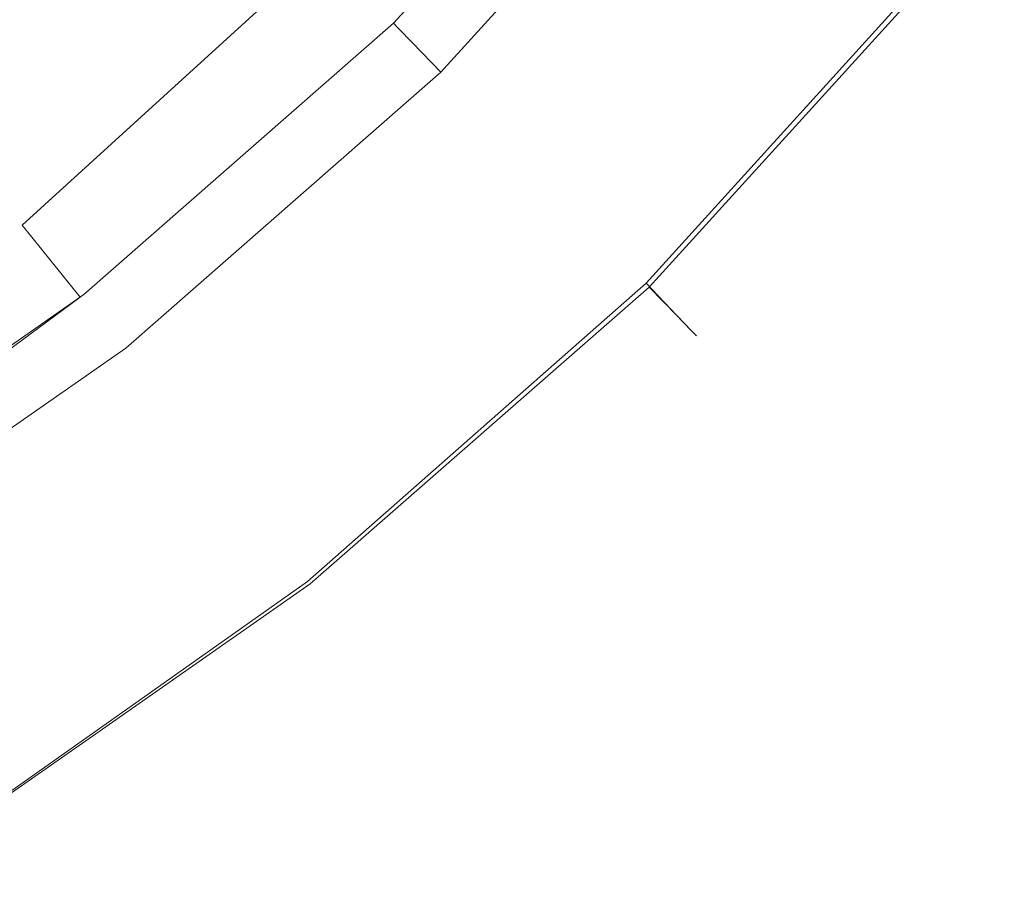
# Model space of a CAD drawing. Extents: x 2149 to 2749, y -1272 to -802.
# Drawn here: x 2715 to 2730, y -1256 to -1242 of the extents above; entities that cross this region are included whole.
import ezdxf

# ---------------------------------------------------------------- set-up
doc = ezdxf.new("R2010")
doc.units = 0
doc.header["$LTSCALE"] = 500
doc.header["$MEASUREMENT"] = 0
doc.layers.add('EXC-CERAMIKA', color=7, linetype='Continuous')
doc.layers.add('RESZTA-3D', color=7, linetype='Continuous')

# ---------------------------------------------------------------- blocks, each defined once
blk = doc.blocks.new('CEAC-3919-605-WH_1093', base_point=(-27.954, 1.27, -133.5))
at = {"layer": 'EXC-CERAMIKA', "lineweight": 0}
for points, invisible_edges in [([(247.995, -434.224, -128.169), (243.66, -438.987, -125.006), (247.995, -434.224, -125.006), (247.995, -434.224, -128.169)], 15), ([(243.66, -438.987, -125.006), (247.995, -434.224, -128.169), (243.66, -438.987, -128.169), (243.66, -438.987, -125.006)], 11), ([(248.076, -434.292, -130.386), (243.66, -438.987, -128.169), (247.995, -434.224, -128.169), (248.076, -434.292, -130.386)], 15), ([(243.66, -438.987, -120.703), (247.995, -434.224, -125.006), (243.66, -438.987, -125.006), (243.66, -438.987, -120.703)], 11), ([(247.995, -434.224, -125.006), (243.66, -438.987, -120.703), (247.995, -434.224, -120.703), (247.995, -434.224, -125.006)], 15), ([(243.66, -438.987, -115.545), (247.995, -434.224, -120.703), (243.66, -438.987, -120.703), (243.66, -438.987, -115.545)], 11), ([(247.995, -434.224, -120.703), (243.66, -438.987, -115.545), (247.995, -434.224, -115.545), (247.995, -434.224, -120.703)], 15), ([(247.995, -434.224, -109.818), (243.66, -438.987, -103.806), (247.995, -434.224, -103.806), (247.995, -434.224, -109.818)], 13), ([(243.66, -438.987, -103.806), (247.995, -434.224, -109.818), (243.66, -438.987, -109.818), (243.66, -438.987, -103.806)], 11), ([(247.995, -434.224, -115.545), (243.66, -438.987, -109.818), (247.995, -434.224, -109.818), (247.995, -434.224, -115.545)], 15), ([(243.66, -438.987, -109.818), (247.995, -434.224, -115.545), (243.66, -438.987, -115.545), (243.66, -438.987, -109.818)], 11), ([(243.66, -438.987, -128.169), (248.076, -434.292, -130.386), (243.734, -439.064, -130.386), (243.66, -438.987, -128.169)], 11), ([(248.322, -434.496, -131.852), (243.734, -439.064, -130.386), (248.076, -434.292, -130.386), (248.322, -434.496, -131.852)], 15), ([(243.734, -439.064, -130.386), (248.322, -434.496, -131.852), (243.956, -439.293, -131.852), (243.734, -439.064, -130.386)], 11), ([(248.812, -434.904, -132.761), (243.956, -439.293, -131.852), (248.322, -434.496, -131.852), (248.812, -434.904, -132.761)], 15), ([(243.956, -439.293, -131.852), (248.812, -434.904, -132.761), (244.401, -439.752, -132.761), (243.956, -439.293, -131.852)], 11), ([(249.629, -435.585, -133.306), (244.401, -439.752, -132.761), (248.812, -434.904, -132.761), (249.629, -435.585, -133.306)], 13), ([(249.206, -435.059, 0.958), (243.601, -438.874, 0.145), (244.716, -440.028, 0.958), (249.206, -435.059, 0.958)], 15), ([(244.716, -440.028, 0.958), (250.415, -436.113, 1.214), (249.206, -435.059, 0.958), (244.716, -440.028, 0.958)], 15), ([(237.77, -435.364, -6.976), (236.208, -440.943, -3.464), (240.896, -436.719, -3.465), (237.77, -435.364, -6.976)], 15), ([(244.401, -439.752, -132.761), (249.629, -435.585, -133.306), (245.142, -440.516, -133.306), (244.401, -439.752, -132.761)], 15), ([(250.61, -436.401, -133.5), (245.142, -440.516, -133.306), (249.629, -435.585, -133.306), (250.61, -436.401, -133.5)], 15), ([(250.415, -436.113, 1.214), (244.716, -440.028, 0.958), (245.826, -441.183, 1.214), (250.415, -436.113, 1.214)], 15), ([(245.826, -441.183, 1.214), (251.506, -437.069, 0.9), (250.415, -436.113, 1.214), (245.826, -441.183, 1.214)], 15), ([(245.142, -440.516, -133.306), (250.61, -436.401, -133.5), (246.031, -441.434, -133.5), (245.142, -440.516, -133.306)], 15), ([(251.59, -437.218, -133.356), (246.031, -441.434, -133.5), (250.61, -436.401, -133.5), (251.59, -437.218, -133.356)], 15), ([(237.845, -442.149, -1.211), (240.896, -436.719, -3.465), (236.208, -440.943, -3.464), (237.845, -442.149, -1.211)], 15), ([(240.896, -436.719, -3.465), (237.845, -442.149, -1.211), (242.584, -437.83, -1.211), (240.896, -436.719, -3.465)], 15), ([(251.506, -437.069, 0.9), (245.826, -441.183, 1.214), (246.826, -442.229, 0.9), (251.506, -437.069, 0.9)], 15), ([(246.826, -442.229, 0.9), (252.365, -437.823), (251.506, -437.069, 0.9), (246.826, -442.229, 0.9)], 15), ([(246.031, -441.434, -133.5), (251.59, -437.218, -133.356), (246.921, -442.351, -133.356), (246.031, -441.434, -133.5)], 15), ([(252.407, -437.898, -132.885), (246.921, -442.351, -133.356), (251.59, -437.218, -133.356), (252.407, -437.898, -132.885)], 15), ([(238.753, -443.273, 0.145), (242.584, -437.83, -1.211), (237.845, -442.149, -1.211), (238.753, -443.273, 0.145)], 9), ([(242.584, -437.83, -1.211), (238.753, -443.273, 0.145), (243.601, -438.874, 0.145), (242.584, -437.83, -1.211)], 15), ([(252.365, -437.823), (246.826, -442.229, 0.9), (247.615, -443.054), (252.365, -437.823)], 11), ([(247.615, -443.054), (252.881, -438.276, -1.5), (252.365, -437.823), (247.615, -443.054)], 15), ([(246.921, -442.351, -133.356), (252.407, -437.898, -132.885), (247.662, -443.115, -132.885), (246.921, -442.351, -133.356)], 13), ([(252.407, -437.898, -132.885), (248.106, -443.574, -132.1), (247.662, -443.115, -132.885), (252.407, -437.898, -132.885)], 15), ([(248.106, -443.574, -132.1), (252.407, -437.898, -132.885), (252.898, -438.306, -132.1), (248.106, -443.574, -132.1)], 15), ([(252.881, -438.276, -1.5), (247.615, -443.054), (248.088, -443.55, -1.5), (252.881, -438.276, -1.5)], 15), ([(248.088, -443.55, -1.5), (253.139, -438.503, -3.46), (252.881, -438.276, -1.5), (248.088, -443.55, -1.5)], 15), ([(252.898, -438.306, -132.1), (248.329, -443.803, -130.998), (248.106, -443.574, -132.1), (252.898, -438.306, -132.1)], 15), ([(248.329, -443.803, -130.998), (252.898, -438.306, -132.1), (253.143, -438.51, -130.998), (248.329, -443.803, -130.998)], 15), ([(253.139, -438.503, -3.46), (248.088, -443.55, -1.5), (248.324, -443.797, -3.46), (253.139, -438.503, -3.46)], 15), ([(248.324, -443.797, -3.46), (253.225, -438.578, -5.74), (253.139, -438.503, -3.46), (248.324, -443.797, -3.46)], 15), ([(253.225, -438.578, -5.74), (248.324, -443.797, -3.46), (248.403, -443.88, -5.74), (253.225, -438.578, -5.74)], 15), ([(253.143, -438.51, -130.998), (248.403, -443.88, -129.576), (248.329, -443.803, -130.998), (253.143, -438.51, -130.998)], 15), ([(248.403, -443.88, -129.576), (253.143, -438.51, -130.998), (253.225, -438.578, -129.576), (248.403, -443.88, -129.576)], 15), ([(253.225, -438.578, -8.2), (248.403, -443.88, -5.74), (248.403, -443.88, -8.2), (253.225, -438.578, -8.2)], 15), ([(248.403, -443.88, -5.74), (253.225, -438.578, -8.2), (253.225, -438.578, -5.74), (248.403, -443.88, -5.74)], 15), ([(253.225, -438.578, -33.338), (248.403, -443.88, -24.561), (248.403, -443.88, -33.338), (253.225, -438.578, -33.338)], 15), ([(248.403, -443.88, -24.561), (253.225, -438.578, -33.338), (253.225, -438.578, -24.561), (248.403, -443.88, -24.561)], 15), ([(253.225, -438.578, -43.981), (248.403, -443.88, -33.338), (248.403, -443.88, -43.981), (253.225, -438.578, -43.981)], 15), ([(248.403, -443.88, -33.338), (253.225, -438.578, -43.981), (253.225, -438.578, -33.338), (248.403, -443.88, -33.338)], 15), ([(253.225, -438.578, -68.373), (248.403, -443.88, -55.866), (248.403, -443.88, -68.373), (253.225, -438.578, -68.373)], 15), ([(248.403, -443.88, -55.866), (253.225, -438.578, -68.373), (253.225, -438.578, -55.866), (248.403, -443.88, -55.866)], 15), ([(253.225, -438.578, -55.866), (248.403, -443.88, -43.981), (248.403, -443.88, -55.866), (253.225, -438.578, -55.866)], 15), ([(248.403, -443.88, -43.981), (253.225, -438.578, -55.866), (253.225, -438.578, -43.981), (248.403, -443.88, -43.981)], 15), ([(253.225, -438.578, -129.576), (248.403, -443.88, -127.831), (248.403, -443.88, -129.576), (253.225, -438.578, -129.576)], 15), ([(248.403, -443.88, -127.831), (253.225, -438.578, -129.576), (253.225, -438.578, -127.831), (248.403, -443.88, -127.831)], 15), ([(253.225, -438.578, -118.476), (248.403, -443.88, -112.184), (248.403, -443.88, -118.476), (253.225, -438.578, -118.476)], 15), ([(248.403, -443.88, -112.184), (253.225, -438.578, -118.476), (253.225, -438.578, -112.184), (248.403, -443.88, -112.184)], 15), ([(253.225, -438.578, -122.82), (248.403, -443.88, -118.476), (248.403, -443.88, -122.82), (253.225, -438.578, -122.82)], 15), ([(248.403, -443.88, -118.476), (253.225, -438.578, -122.82), (253.225, -438.578, -118.476), (248.403, -443.88, -118.476)], 15), ([(253.225, -438.578, -127.831), (248.403, -443.88, -125.759), (248.403, -443.88, -127.831), (253.225, -438.578, -127.831)], 15), ([(248.403, -443.88, -125.759), (253.225, -438.578, -127.831), (253.225, -438.578, -125.759), (248.403, -443.88, -125.759)], 15), ([(253.225, -438.578, -125.759), (248.403, -443.88, -122.82), (248.403, -443.88, -125.759), (253.225, -438.578, -125.759)], 15), ([(248.403, -443.88, -122.82), (253.225, -438.578, -125.759), (253.225, -438.578, -122.82), (248.403, -443.88, -122.82)], 15), ([(253.225, -438.578, -80.88), (248.403, -443.88, -68.373), (248.403, -443.88, -80.88), (253.225, -438.578, -80.88)], 15), ([(248.403, -443.88, -68.373), (253.225, -438.578, -80.88), (253.225, -438.578, -68.373), (248.403, -443.88, -68.373)], 15), ([(253.225, -438.578, -92.765), (248.403, -443.88, -80.88), (248.403, -443.88, -92.765), (253.225, -438.578, -92.765)], 15), ([(248.403, -443.88, -80.88), (253.225, -438.578, -92.765), (253.225, -438.578, -80.88), (248.403, -443.88, -80.88)], 15), ([(253.225, -438.578, -112.184), (248.403, -443.88, -103.407), (248.403, -443.88, -112.184), (253.225, -438.578, -112.184)], 15), ([(248.403, -443.88, -103.407), (253.225, -438.578, -112.184), (253.225, -438.578, -103.407), (248.403, -443.88, -103.407)], 15), ([(253.225, -438.578, -103.407), (248.403, -443.88, -92.765), (248.403, -443.88, -103.407), (253.225, -438.578, -103.407)], 15), ([(248.403, -443.88, -92.765), (253.225, -438.578, -103.407), (253.225, -438.578, -92.765), (248.403, -443.88, -92.765)], 15), ([(253.225, -438.578, -10.701), (248.403, -443.88, -8.2), (248.403, -443.88, -10.701), (253.225, -438.578, -10.701)], 15), ([(248.403, -443.88, -8.2), (253.225, -438.578, -10.701), (253.225, -438.578, -8.2), (248.403, -443.88, -8.2)], 15), ([(253.225, -438.578, -13.854), (248.403, -443.88, -10.701), (248.403, -443.88, -13.854), (253.225, -438.578, -13.854)], 15), ([(248.403, -443.88, -10.701), (253.225, -438.578, -13.854), (253.225, -438.578, -10.701), (248.403, -443.88, -10.701)], 15), ([(253.225, -438.578, -24.561), (248.403, -443.88, -18.27), (248.403, -443.88, -24.561), (253.225, -438.578, -24.561)], 15), ([(248.403, -443.88, -18.27), (253.225, -438.578, -24.561), (253.225, -438.578, -18.27), (248.403, -443.88, -18.27)], 15), ([(253.225, -438.578, -18.27), (248.403, -443.88, -13.854), (248.403, -443.88, -18.27), (253.225, -438.578, -18.27)], 15), ([(248.403, -443.88, -13.854), (253.225, -438.578, -18.27), (253.225, -438.578, -13.854), (248.403, -443.88, -13.854)], 15), ([(238.753, -443.273, 0.145), (244.716, -440.028, 0.958), (243.601, -438.874, 0.145), (238.753, -443.273, 0.145)], 15), ([(243.66, -438.987, -128.169), (238.812, -443.232, -125.006), (243.66, -438.987, -125.006), (243.66, -438.987, -128.169)], 15), ([(238.812, -443.232, -125.006), (243.66, -438.987, -128.169), (238.812, -443.232, -128.169), (238.812, -443.232, -125.006)], 15), ([(243.734, -439.064, -130.386), (238.812, -443.232, -128.169), (243.66, -438.987, -128.169), (243.734, -439.064, -130.386)], 15), ([(238.812, -443.232, -120.703), (243.66, -438.987, -125.006), (238.812, -443.232, -125.006), (238.812, -443.232, -120.703)], 15), ([(243.66, -438.987, -125.006), (238.812, -443.232, -120.703), (243.66, -438.987, -120.703), (243.66, -438.987, -125.006)], 15), ([(238.812, -443.232, -115.545), (243.66, -438.987, -120.703), (238.812, -443.232, -120.703), (238.812, -443.232, -115.545)], 15), ([(243.66, -438.987, -120.703), (238.812, -443.232, -115.545), (243.66, -438.987, -115.545), (243.66, -438.987, -120.703)], 15), ([(243.66, -438.987, -109.818), (238.812, -443.232, -103.806), (243.66, -438.987, -103.806), (243.66, -438.987, -109.818)], 13), ([(238.812, -443.232, -103.806), (243.66, -438.987, -109.818), (238.812, -443.232, -109.818), (238.812, -443.232, -103.806)], 15), ([(243.66, -438.987, -115.545), (238.812, -443.232, -109.818), (243.66, -438.987, -109.818), (243.66, -438.987, -115.545)], 15), ([(238.812, -443.232, -109.818), (243.66, -438.987, -115.545), (238.812, -443.232, -115.545), (238.812, -443.232, -109.818)], 15), ([(238.812, -443.232, -128.169), (243.734, -439.064, -130.386), (238.877, -443.316, -130.386), (238.812, -443.232, -128.169)], 15), ([(243.956, -439.293, -131.852), (238.877, -443.316, -130.386), (243.734, -439.064, -130.386), (243.956, -439.293, -131.852)], 15), ([(238.877, -443.316, -130.386), (243.956, -439.293, -131.852), (239.074, -443.567, -131.852), (238.877, -443.316, -130.386)], 15), ([(244.401, -439.752, -132.761), (239.074, -443.567, -131.852), (243.956, -439.293, -131.852), (244.401, -439.752, -132.761)], 15), ([(239.074, -443.567, -131.852), (244.401, -439.752, -132.761), (239.468, -444.071, -132.761), (239.074, -443.567, -131.852)], 15), ([(245.142, -440.516, -133.306), (239.468, -444.071, -132.761), (244.401, -439.752, -132.761), (245.142, -440.516, -133.306)], 13), ([(244.716, -440.028, 0.958), (238.753, -443.273, 0.145), (239.745, -444.509, 0.958), (244.716, -440.028, 0.958)], 15), ([(239.745, -444.509, 0.958), (245.826, -441.183, 1.214), (244.716, -440.028, 0.958), (239.745, -444.509, 0.958)], 15), ([(239.468, -444.071, -132.761), (245.142, -440.516, -133.306), (240.124, -444.909, -133.306), (239.468, -444.071, -132.761)], 15), ([(246.031, -441.434, -133.5), (240.124, -444.909, -133.306), (245.142, -440.516, -133.306), (246.031, -441.434, -133.5)], 15), ([(236.208, -440.943, -3.464), (232.69, -445.989, -1.211), (237.845, -442.149, -1.211), (236.208, -440.943, -3.464)], 15), ([(245.826, -441.183, 1.214), (239.745, -444.509, 0.958), (240.729, -445.739, 1.214), (245.826, -441.183, 1.214)], 15), ([(240.729, -445.739, 1.214), (246.826, -442.229, 0.9), (245.826, -441.183, 1.214), (240.729, -445.739, 1.214)], 15), ([(240.124, -444.909, -133.306), (246.031, -441.434, -133.5), (240.912, -445.916, -133.5), (240.124, -444.909, -133.306)], 15), ([(246.921, -442.351, -133.356), (240.912, -445.916, -133.5), (246.031, -441.434, -133.5), (246.921, -442.351, -133.356)], 15), ([(233.478, -447.177, 0.145), (237.845, -442.149, -1.211), (232.69, -445.989, -1.211), (233.478, -447.177, 0.145)], 15), ([(237.845, -442.149, -1.211), (233.478, -447.177, 0.145), (238.753, -443.273, 0.145), (237.845, -442.149, -1.211)], 15), ([(246.826, -442.229, 0.9), (240.729, -445.739, 1.214), (241.616, -446.849, 0.9), (246.826, -442.229, 0.9)], 15), ([(241.616, -446.849, 0.9), (247.615, -443.054), (246.826, -442.229, 0.9), (241.616, -446.849, 0.9)], 15), ([(240.912, -445.916, -133.5), (246.921, -442.351, -133.356), (241.7, -446.923, -133.356), (240.912, -445.916, -133.5)], 15), ([(247.662, -443.115, -132.885), (241.7, -446.923, -133.356), (246.921, -442.351, -133.356), (247.662, -443.115, -132.885)], 15), ([(247.615, -443.054), (241.616, -446.849, 0.9), (242.315, -447.725), (247.615, -443.054)], 11), ([(242.315, -447.725), (248.088, -443.55, -1.5), (247.615, -443.054), (242.315, -447.725)], 13), ([(238.812, -443.232, -128.169), (233.501, -446.935, -125.006), (238.812, -443.232, -125.006), (238.812, -443.232, -128.169)], 15), ([(233.501, -446.935, -125.006), (238.812, -443.232, -128.169), (233.501, -446.935, -128.169), (233.501, -446.935, -125.006)], 15), ([(238.877, -443.316, -130.386), (233.501, -446.935, -128.169), (238.812, -443.232, -128.169), (238.877, -443.316, -130.386)], 15), ([(233.501, -446.935, -120.703), (238.812, -443.232, -125.006), (233.501, -446.935, -125.006), (233.501, -446.935, -120.703)], 15), ([(238.812, -443.232, -125.006), (233.501, -446.935, -120.703), (238.812, -443.232, -120.703), (238.812, -443.232, -125.006)], 15), ([(233.501, -446.935, -115.545), (238.812, -443.232, -120.703), (233.501, -446.935, -120.703), (233.501, -446.935, -115.545)], 15), ([(238.812, -443.232, -120.703), (233.501, -446.935, -115.545), (238.812, -443.232, -115.545), (238.812, -443.232, -120.703)], 15), ([(238.812, -443.232, -109.818), (233.501, -446.935, -103.806), (238.812, -443.232, -103.806), (238.812, -443.232, -109.818)], 13), ([(233.501, -446.935, -103.806), (238.812, -443.232, -109.818), (233.501, -446.935, -109.818), (233.501, -446.935, -103.806)], 15), ([(238.812, -443.232, -115.545), (233.501, -446.935, -109.818), (238.812, -443.232, -109.818), (238.812, -443.232, -115.545)], 15), ([(233.501, -446.935, -109.818), (238.812, -443.232, -115.545), (233.501, -446.935, -115.545), (233.501, -446.935, -109.818)], 15), ([(241.7, -446.923, -133.356), (247.662, -443.115, -132.885), (242.356, -447.762, -132.885), (241.7, -446.923, -133.356)], 13), ([(247.662, -443.115, -132.885), (242.75, -448.265, -132.1), (242.356, -447.762, -132.885), (247.662, -443.115, -132.885)], 15), ([(242.75, -448.265, -132.1), (247.662, -443.115, -132.885), (248.106, -443.574, -132.1), (242.75, -448.265, -132.1)], 13), ([(233.478, -447.177, 0.145), (239.745, -444.509, 0.958), (238.753, -443.273, 0.145), (233.478, -447.177, 0.145)], 11), ([(233.501, -446.935, -128.169), (238.877, -443.316, -130.386), (233.558, -447.026, -130.386), (233.501, -446.935, -128.169)], 15), ([(239.074, -443.567, -131.852), (233.558, -447.026, -130.386), (238.877, -443.316, -130.386), (239.074, -443.567, -131.852)], 15), ([(233.558, -447.026, -130.386), (239.074, -443.567, -131.852), (233.728, -447.296, -131.852), (233.558, -447.026, -130.386)], 15), ([(239.468, -444.071, -132.761), (233.728, -447.296, -131.852), (239.074, -443.567, -131.852), (239.468, -444.071, -132.761)], 15), ([(248.088, -443.55, -1.5), (242.315, -447.725), (242.733, -448.25, -1.5), (248.088, -443.55, -1.5)], 15), ([(242.733, -448.25, -1.5), (248.324, -443.797, -3.46), (248.088, -443.55, -1.5), (242.733, -448.25, -1.5)], 13), ([(248.106, -443.574, -132.1), (242.947, -448.517, -130.998), (242.75, -448.265, -132.1), (248.106, -443.574, -132.1)], 15), ([(242.947, -448.517, -130.998), (248.106, -443.574, -132.1), (248.329, -443.803, -130.998), (242.947, -448.517, -130.998)], 13), ([(248.324, -443.797, -3.46), (242.733, -448.25, -1.5), (242.943, -448.513, -3.46), (248.324, -443.797, -3.46)], 15), ([(242.943, -448.513, -3.46), (248.403, -443.88, -5.74), (248.324, -443.797, -3.46), (242.943, -448.513, -3.46)], 13), ([(248.329, -443.803, -130.998), (243.013, -448.6, -129.576), (242.947, -448.517, -130.998), (248.329, -443.803, -130.998)], 15), ([(243.013, -448.6, -129.576), (248.329, -443.803, -130.998), (248.403, -443.88, -129.576), (243.013, -448.6, -129.576)], 13), ([(248.403, -443.88, -5.74), (242.943, -448.513, -3.46), (243.013, -448.6, -5.74), (248.403, -443.88, -5.74)], 15), ([(243.013, -448.6, -5.74), (248.403, -443.88, -8.2), (248.403, -443.88, -5.74), (243.013, -448.6, -5.74)], 13), ([(248.403, -443.88, -8.2), (243.013, -448.6, -5.74), (243.013, -448.6, -8.2), (248.403, -443.88, -8.2)], 15), ([(243.013, -448.6, -55.866), (248.403, -443.88, -68.373), (248.403, -443.88, -55.866), (243.013, -448.6, -55.866)], 13), ([(248.403, -443.88, -68.373), (243.013, -448.6, -55.866), (243.013, -448.6, -68.373), (248.403, -443.88, -68.373)], 15), ([(243.013, -448.6, -43.981), (248.403, -443.88, -55.866), (248.403, -443.88, -43.981), (243.013, -448.6, -43.981)], 13), ([(248.403, -443.88, -55.866), (243.013, -448.6, -43.981), (243.013, -448.6, -55.866), (248.403, -443.88, -55.866)], 15), ([(243.013, -448.6, -24.561), (248.403, -443.88, -33.338), (248.403, -443.88, -24.561), (243.013, -448.6, -24.561)], 13), ([(248.403, -443.88, -33.338), (243.013, -448.6, -24.561), (243.013, -448.6, -33.338), (248.403, -443.88, -33.338)], 15), ([(243.013, -448.6, -33.338), (248.403, -443.88, -43.981), (248.403, -443.88, -33.338), (243.013, -448.6, -33.338)], 13), ([(248.403, -443.88, -43.981), (243.013, -448.6, -33.338), (243.013, -448.6, -43.981), (248.403, -443.88, -43.981)], 15), ([(243.013, -448.6, -127.831), (248.403, -443.88, -129.576), (248.403, -443.88, -127.831), (243.013, -448.6, -127.831)], 13), ([(248.403, -443.88, -129.576), (243.013, -448.6, -127.831), (243.013, -448.6, -129.576), (248.403, -443.88, -129.576)], 15), ([(243.013, -448.6, -125.759), (248.403, -443.88, -127.831), (248.403, -443.88, -125.759), (243.013, -448.6, -125.759)], 13), ([(248.403, -443.88, -127.831), (243.013, -448.6, -125.759), (243.013, -448.6, -127.831), (248.403, -443.88, -127.831)], 15), ([(243.013, -448.6, -122.82), (248.403, -443.88, -125.759), (248.403, -443.88, -122.82), (243.013, -448.6, -122.82)], 13), ([(248.403, -443.88, -125.759), (243.013, -448.6, -122.82), (243.013, -448.6, -125.759), (248.403, -443.88, -125.759)], 15), ([(243.013, -448.6, -112.184), (248.403, -443.88, -118.476), (248.403, -443.88, -112.184), (243.013, -448.6, -112.184)], 13), ([(248.403, -443.88, -118.476), (243.013, -448.6, -112.184), (243.013, -448.6, -118.476), (248.403, -443.88, -118.476)], 15), ([(243.013, -448.6, -118.476), (248.403, -443.88, -122.82), (248.403, -443.88, -118.476), (243.013, -448.6, -118.476)], 13), ([(248.403, -443.88, -122.82), (243.013, -448.6, -118.476), (243.013, -448.6, -122.82), (248.403, -443.88, -122.82)], 15), ([(243.013, -448.6, -103.407), (248.403, -443.88, -112.184), (248.403, -443.88, -103.407), (243.013, -448.6, -103.407)], 13), ([(248.403, -443.88, -112.184), (243.013, -448.6, -103.407), (243.013, -448.6, -112.184), (248.403, -443.88, -112.184)], 15), ([(243.013, -448.6, -92.765), (248.403, -443.88, -103.407), (248.403, -443.88, -92.765), (243.013, -448.6, -92.765)], 13), ([(248.403, -443.88, -103.407), (243.013, -448.6, -92.765), (243.013, -448.6, -103.407), (248.403, -443.88, -103.407)], 15), ([(243.013, -448.6, -68.373), (248.403, -443.88, -80.88), (248.403, -443.88, -68.373), (243.013, -448.6, -68.373)], 13), ([(248.403, -443.88, -80.88), (243.013, -448.6, -68.373), (243.013, -448.6, -80.88), (248.403, -443.88, -80.88)], 15), ([(243.013, -448.6, -80.88), (248.403, -443.88, -92.765), (248.403, -443.88, -80.88), (243.013, -448.6, -80.88)], 13), ([(248.403, -443.88, -92.765), (243.013, -448.6, -80.88), (243.013, -448.6, -92.765), (248.403, -443.88, -92.765)], 15), ([(243.013, -448.6, -18.27), (248.403, -443.88, -24.561), (248.403, -443.88, -18.27), (243.013, -448.6, -18.27)], 13), ([(248.403, -443.88, -24.561), (243.013, -448.6, -18.27), (243.013, -448.6, -24.561), (248.403, -443.88, -24.561)], 15), ([(243.013, -448.6, -13.854), (248.403, -443.88, -18.27), (248.403, -443.88, -13.854), (243.013, -448.6, -13.854)], 13), ([(248.403, -443.88, -18.27), (243.013, -448.6, -13.854), (243.013, -448.6, -18.27), (248.403, -443.88, -18.27)], 15), ([(243.013, -448.6, -8.2), (248.403, -443.88, -10.701), (248.403, -443.88, -8.2), (243.013, -448.6, -8.2)], 13), ([(248.403, -443.88, -10.701), (243.013, -448.6, -8.2), (243.013, -448.6, -10.701), (248.403, -443.88, -10.701)], 15), ([(243.013, -448.6, -10.701), (248.403, -443.88, -13.854), (248.403, -443.88, -10.701), (243.013, -448.6, -10.701)], 13), ([(248.403, -443.88, -13.854), (243.013, -448.6, -10.701), (243.013, -448.6, -13.854), (248.403, -443.88, -13.854)], 15), ([(233.728, -447.296, -131.852), (239.468, -444.071, -132.761), (234.068, -447.838, -132.761), (233.728, -447.296, -131.852)], 15), ([(240.124, -444.909, -133.306), (234.068, -447.838, -132.761), (239.468, -444.071, -132.761), (240.124, -444.909, -133.306)], 13), ([(239.745, -444.509, 0.958), (233.478, -447.177, 0.145), (234.333, -448.47, 0.958), (239.745, -444.509, 0.958)], 15), ([(234.333, -448.47, 0.958), (240.729, -445.739, 1.214), (239.745, -444.509, 0.958), (234.333, -448.47, 0.958)], 15), ([(234.068, -447.838, -132.761), (240.124, -444.909, -133.306), (234.635, -448.741, -133.306), (234.068, -447.838, -132.761)], 15), ([(240.912, -445.916, -133.5), (234.635, -448.741, -133.306), (240.124, -444.909, -133.306), (240.912, -445.916, -133.5)], 15), ([(240.729, -445.739, 1.214), (234.333, -448.47, 0.958), (235.178, -449.75, 1.214), (240.729, -445.739, 1.214)], 15), ([(235.178, -449.75, 1.214), (241.616, -446.849, 0.9), (240.729, -445.739, 1.214), (235.178, -449.75, 1.214)], 15), ([(234.635, -448.741, -133.306), (240.912, -445.916, -133.5), (235.316, -449.825, -133.5), (234.635, -448.741, -133.306)], 15), ([(241.7, -446.923, -133.356), (235.316, -449.825, -133.5), (240.912, -445.916, -133.5), (241.7, -446.923, -133.356)], 15), ([(241.616, -446.849, 0.9), (235.178, -449.75, 1.214), (235.937, -450.902, 0.9), (241.616, -446.849, 0.9)], 15), ([(235.316, -449.825, -133.5), (241.7, -446.923, -133.356), (235.996, -450.909, -133.356), (235.316, -449.825, -133.5)], 15), ([(235.937, -450.902, 0.9), (242.315, -447.725), (241.616, -446.849, 0.9), (235.937, -450.902, 0.9)], 15), ([(242.356, -447.762, -132.885), (235.996, -450.909, -133.356), (241.7, -446.923, -133.356), (242.356, -447.762, -132.885)], 15), ([(242.315, -447.725), (235.937, -450.902, 0.9), (236.534, -451.809), (242.315, -447.725)], 11), ([(235.996, -450.909, -133.356), (242.356, -447.762, -132.885), (236.564, -451.812, -132.885), (235.996, -450.909, -133.356)], 13), ([(236.534, -451.809), (242.733, -448.25, -1.5), (242.315, -447.725), (236.534, -451.809)], 15), ([(242.356, -447.762, -132.885), (236.904, -452.354, -132.1), (236.564, -451.812, -132.885), (242.356, -447.762, -132.885)], 15), ([(236.904, -452.354, -132.1), (242.356, -447.762, -132.885), (242.75, -448.265, -132.1), (236.904, -452.354, -132.1)], 15), ([(242.733, -448.25, -1.5), (236.534, -451.809), (236.892, -452.352, -1.5), (242.733, -448.25, -1.5)], 15), ([(236.892, -452.352, -1.5), (242.943, -448.513, -3.46), (242.733, -448.25, -1.5), (236.892, -452.352, -1.5)], 15), ([(242.75, -448.265, -132.1), (237.074, -452.625, -130.998), (236.904, -452.354, -132.1), (242.75, -448.265, -132.1)], 15), ([(237.074, -452.625, -130.998), (242.75, -448.265, -132.1), (242.947, -448.517, -130.998), (237.074, -452.625, -130.998)], 15), ([(242.943, -448.513, -3.46), (236.892, -452.352, -1.5), (237.071, -452.624, -3.46), (242.943, -448.513, -3.46)], 15), ([(237.071, -452.624, -3.46), (243.013, -448.6, -5.74), (242.943, -448.513, -3.46), (237.071, -452.624, -3.46)], 15), ([(243.013, -448.6, -5.74), (237.071, -452.624, -3.46), (237.131, -452.715, -5.74), (243.013, -448.6, -5.74)], 15), ([(242.947, -448.517, -130.998), (237.131, -452.715, -129.576), (237.074, -452.625, -130.998), (242.947, -448.517, -130.998)], 15), ([(237.131, -452.715, -129.576), (242.947, -448.517, -130.998), (243.013, -448.6, -129.576), (237.131, -452.715, -129.576)], 15), ([(237.131, -452.715, -5.74), (243.013, -448.6, -8.2), (243.013, -448.6, -5.74), (237.131, -452.715, -5.74)], 15), ([(243.013, -448.6, -8.2), (237.131, -452.715, -5.74), (237.131, -452.715, -8.2), (243.013, -448.6, -8.2)], 15), ([(237.131, -452.715, -55.866), (243.013, -448.6, -68.373), (243.013, -448.6, -55.866), (237.131, -452.715, -55.866)], 15), ([(243.013, -448.6, -68.373), (237.131, -452.715, -55.866), (237.131, -452.715, -68.373), (243.013, -448.6, -68.373)], 15), ([(237.131, -452.715, -43.981), (243.013, -448.6, -55.866), (243.013, -448.6, -43.981), (237.131, -452.715, -43.981)], 15), ([(243.013, -448.6, -55.866), (237.131, -452.715, -43.981), (237.131, -452.715, -55.866), (243.013, -448.6, -55.866)], 15), ([(237.131, -452.715, -24.561), (243.013, -448.6, -33.338), (243.013, -448.6, -24.561), (237.131, -452.715, -24.561)], 15), ([(243.013, -448.6, -33.338), (237.131, -452.715, -24.561), (237.131, -452.715, -33.338), (243.013, -448.6, -33.338)], 15), ([(237.131, -452.715, -33.338), (243.013, -448.6, -43.981), (243.013, -448.6, -33.338), (237.131, -452.715, -33.338)], 15), ([(243.013, -448.6, -43.981), (237.131, -452.715, -33.338), (237.131, -452.715, -43.981), (243.013, -448.6, -43.981)], 15), ([(237.131, -452.715, -127.831), (243.013, -448.6, -129.576), (243.013, -448.6, -127.831), (237.131, -452.715, -127.831)], 15), ([(243.013, -448.6, -129.576), (237.131, -452.715, -127.831), (237.131, -452.715, -129.576), (243.013, -448.6, -129.576)], 15), ([(237.131, -452.715, -125.759), (243.013, -448.6, -127.831), (243.013, -448.6, -125.759), (237.131, -452.715, -125.759)], 15), ([(243.013, -448.6, -127.831), (237.131, -452.715, -125.759), (237.131, -452.715, -127.831), (243.013, -448.6, -127.831)], 15), ([(237.131, -452.715, -122.82), (243.013, -448.6, -125.759), (243.013, -448.6, -122.82), (237.131, -452.715, -122.82)], 15), ([(243.013, -448.6, -125.759), (237.131, -452.715, -122.82), (237.131, -452.715, -125.759), (243.013, -448.6, -125.759)], 15), ([(237.131, -452.715, -112.184), (243.013, -448.6, -118.476), (243.013, -448.6, -112.184), (237.131, -452.715, -112.184)], 15), ([(243.013, -448.6, -118.476), (237.131, -452.715, -112.184), (237.131, -452.715, -118.476), (243.013, -448.6, -118.476)], 15), ([(237.131, -452.715, -118.476), (243.013, -448.6, -122.82), (243.013, -448.6, -118.476), (237.131, -452.715, -118.476)], 15), ([(243.013, -448.6, -122.82), (237.131, -452.715, -118.476), (237.131, -452.715, -122.82), (243.013, -448.6, -122.82)], 15), ([(237.131, -452.715, -103.407), (243.013, -448.6, -112.184), (243.013, -448.6, -103.407), (237.131, -452.715, -103.407)], 15), ([(243.013, -448.6, -112.184), (237.131, -452.715, -103.407), (237.131, -452.715, -112.184), (243.013, -448.6, -112.184)], 15), ([(237.131, -452.715, -92.765), (243.013, -448.6, -103.407), (243.013, -448.6, -92.765), (237.131, -452.715, -92.765)], 15), ([(243.013, -448.6, -103.407), (237.131, -452.715, -92.765), (237.131, -452.715, -103.407), (243.013, -448.6, -103.407)], 15), ([(237.131, -452.715, -68.373), (243.013, -448.6, -80.88), (243.013, -448.6, -68.373), (237.131, -452.715, -68.373)], 15), ([(243.013, -448.6, -80.88), (237.131, -452.715, -68.373), (237.131, -452.715, -80.88), (243.013, -448.6, -80.88)], 15), ([(237.131, -452.715, -80.88), (243.013, -448.6, -92.765), (243.013, -448.6, -80.88), (237.131, -452.715, -80.88)], 15), ([(243.013, -448.6, -92.765), (237.131, -452.715, -80.88), (237.131, -452.715, -92.765), (243.013, -448.6, -92.765)], 15), ([(237.131, -452.715, -18.27), (243.013, -448.6, -24.561), (243.013, -448.6, -18.27), (237.131, -452.715, -18.27)], 15), ([(243.013, -448.6, -24.561), (237.131, -452.715, -18.27), (237.131, -452.715, -24.561), (243.013, -448.6, -24.561)], 15), ([(237.131, -452.715, -13.854), (243.013, -448.6, -18.27), (243.013, -448.6, -13.854), (237.131, -452.715, -13.854)], 15), ([(243.013, -448.6, -18.27), (237.131, -452.715, -13.854), (237.131, -452.715, -18.27), (243.013, -448.6, -18.27)], 15), ([(237.131, -452.715, -8.2), (243.013, -448.6, -10.701), (243.013, -448.6, -8.2), (237.131, -452.715, -8.2)], 15), ([(243.013, -448.6, -10.701), (237.131, -452.715, -8.2), (237.131, -452.715, -10.701), (243.013, -448.6, -10.701)], 15), ([(237.131, -452.715, -10.701), (243.013, -448.6, -13.854), (243.013, -448.6, -10.701), (237.131, -452.715, -10.701)], 15), ([(243.013, -448.6, -13.854), (237.131, -452.715, -10.701), (237.131, -452.715, -13.854), (243.013, -448.6, -13.854)], 15)]:
    blk.add_3dface(points, dxfattribs=dict(at, invisible_edges=invisible_edges))

msp = doc.modelspace()

# ---------------------------------------------------------------- block references
at = {"layer": 'RESZTA-3D', "color": 7, "lineweight": 0}
msp.add_blockref('CEAC-3919-605-WH_1093', (2449, -802, 800), dxfattribs=at)

doc.saveas('drawing.dxf')
